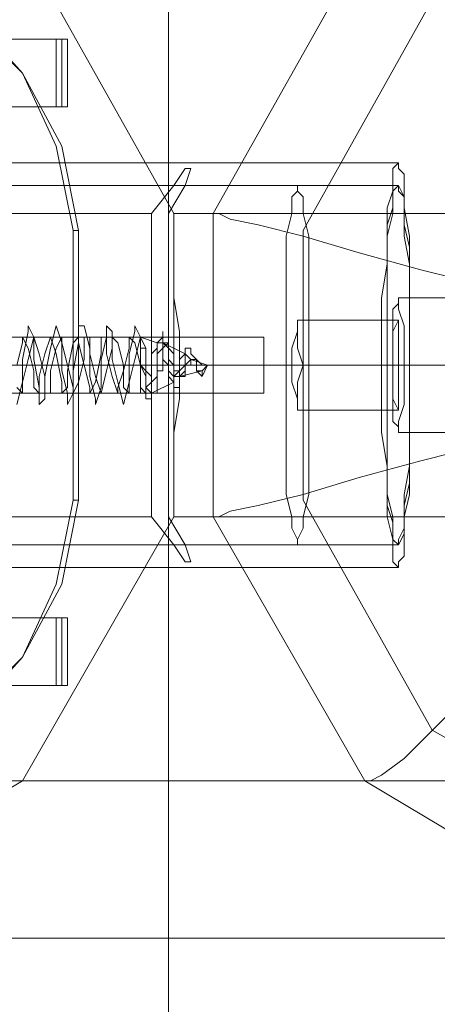
# Model space of a CAD drawing. Units: millimetres. Extents: x 1101 to 10756, y 1359 to 5758.
# Drawn here: x 7991 to 8054, y 3463 to 3610 of the extents above; entities that cross this region are included whole.
import ezdxf

# ---------------------------------------------------------------- set-up
doc = ezdxf.new("R2010")
doc.units = ezdxf.units.MM
doc.layers.add('robinia stolpe', color=32, linetype='Continuous', lineweight=9)
doc.layers.add('stål', color=253, linetype='Continuous', lineweight=9)

msp = doc.modelspace()

# ---------------------------------------------------------------- linework, layer by layer
at = {"layer": 'robinia stolpe', "flags": 128}
for points in [[(8087.01, 3484.76), (8052.75, 3503.99), (8033.52, 3538.25), (8033.52, 3578.37), (8052.75, 3612.64), (8087.01, 3631.86), (8126.29, 3631.86), (8160.56, 3612.64), (8180.62, 3578.37), (8180.62, 3538.25), (8160.56, 3503.99), (8126.29, 3484.76)], [(8047.73, 3528.22), (8047.73, 3529.06), (8048.57, 3529.9), (8048.57, 3532.4), (8048.57, 3535.75), (8049.4, 3539.09), (8049.4, 3543.27), (8049.4, 3548.28), (8049.4, 3553.3), (8049.4, 3558.31), (8049.4, 3563.33), (8049.4, 3568.34), (8049.4, 3573.36), (8049.4, 3577.53), (8048.57, 3581.71), (8048.57, 3584.22), (8048.57, 3586.73), (8047.73, 3587.56), (8047.73, 3588.4), (8046.89, 3587.56), (8046.89, 3586.73), (8046.89, 3584.22), (8046.06, 3581.71), (8046.06, 3577.53), (8046.06, 3573.36), (8045.22, 3568.34), (8045.22, 3563.33), (8045.22, 3558.31), (8045.22, 3553.3), (8045.22, 3548.28), (8046.06, 3543.27), (8046.06, 3539.09), (8046.06, 3535.75), (8046.89, 3532.4), (8046.89, 3529.9), (8046.89, 3529.06), (8047.73, 3528.22)], [(8047.73, 3568.34), (8047.73, 3567.51), (8047.73, 3566.67), (8048.57, 3564.16), (8048.57, 3561.66), (8048.57, 3558.31), (8048.57, 3554.97), (8048.57, 3552.46), (8047.73, 3549.95), (8047.73, 3549.12), (8047.73, 3548.28), (8047.73, 3549.12), (8046.89, 3549.95), (8046.89, 3552.46), (8046.89, 3554.97), (8046.89, 3558.31), (8046.89, 3561.66), (8046.89, 3564.16), (8046.89, 3566.67), (8047.73, 3567.51), (8047.73, 3568.34)]]:
    msp.add_lwpolyline(points, close=True, dxfattribs=at)
for points in [[(7868.04, 3620.99), (7845.48, 3580.88), (8010.96, 3580.88), (8014.3, 3585.06), (8015.97, 3587.56), (8016.81, 3587.56), (8015.97, 3585.06), (8013.46, 3580.88)], [(8154.71, 3571.68), (8164.74, 3574.19), (8173.09, 3576.7), (8180.62, 3578.37), (8186.47, 3580.04), (8189.81, 3580.88), (8167.24, 3620.99), (7991.73, 3620.99), (8014.3, 3580.88), (8020.15, 3580.88), (8042.72, 3620.99)], [(8047.73, 3588.4), (8016.81, 3588.4)], [(7845.48, 3580.88), (7845.48, 3535.75), (8010.96, 3535.75), (8014.3, 3531.57), (8015.97, 3529.06), (8016.81, 3529.06), (8015.97, 3531.57), (8013.46, 3535.75)], [(7991.73, 3496.47), (8014.3, 3535.75), (8189.81, 3535.75), (8189.81, 3580.88), (8014.3, 3580.88), (8014.3, 3535.75), (8020.15, 3535.75), (8020.15, 3580.88)], [(8010.96, 3535.75), (8010.96, 3539.09), (8010.96, 3543.27), (8010.96, 3548.28), (8010.96, 3553.3), (8010.96, 3558.31), (8010.96, 3563.33), (8010.96, 3568.34), (8010.96, 3573.36), (8010.96, 3577.53), (8010.96, 3580.88)], [(8014.3, 3580.88), (8014.3, 3577.53), (8014.3, 3573.36), (8014.3, 3568.34), (8015.14, 3563.33), (8015.14, 3558.31), (8015.14, 3553.3), (8014.3, 3548.28), (8014.3, 3543.27), (8014.3, 3539.09), (8014.3, 3535.75)], [(8061.1, 3570.01), (8051.07, 3572.52), (8041.88, 3575.03), (8033.52, 3577.53), (8026.84, 3579.21), (8022.66, 3580.04), (8020.99, 3580.88)], [(8147.19, 3568.34), (8047.73, 3568.34)], [(8027.67, 3562.49), (8027.67, 3561.66), (8027.67, 3558.31), (8027.67, 3554.97), (8027.67, 3554.13), (7942.42, 3554.13)], [(8027.67, 3554.97), (8027.67, 3558.31), (8027.67, 3561.66), (8027.67, 3562.49), (7942.42, 3562.49)], [(7942.42, 3558.31), (8027.67, 3558.31), (7943.26, 3558.31)], [(8045.22, 3558.31), (8010.96, 3558.31)], [(8049.4, 3558.31), (8015.14, 3558.31)], [(8180.62, 3558.31), (8146.35, 3558.31), (8046.89, 3558.31)], [(8148.02, 3558.31), (8048.57, 3558.31)], [(8147.19, 3548.28), (8047.73, 3548.28)], [(8020.99, 3535.75), (8022.66, 3536.58), (8026.84, 3537.42), (8033.52, 3539.09), (8041.88, 3541.6), (8051.07, 3544.1), (8061.1, 3546.61)], [(7952.45, 3473.06), (7991.73, 3496.47), (8167.24, 3496.47), (8189.81, 3535.75), (8186.47, 3536.58), (8180.62, 3538.25), (8173.09, 3539.93), (8164.74, 3542.43), (8154.71, 3544.94)], [(8020.15, 3535.75), (8042.72, 3496.47), (7868.04, 3496.47), (7845.48, 3535.75)], [(8047.73, 3528.22), (8016.81, 3528.22)], [(8043.55, 3496.47), (8045.22, 3497.3), (8048.57, 3499.81), (8053.58, 3504.82), (8059.43, 3510.67), (8066.12, 3517.36), (8073.64, 3524.05)], [(8042.72, 3496.47), (8082, 3473.06), (7907.32, 3473.06), (7868.04, 3496.47)], [(8082, 3473.06), (8127.96, 3473.06), (7952.45, 3473.06), (7907.32, 3473.06)]]:
    msp.add_lwpolyline(points, dxfattribs=at)
at = {"layer": 'stål', "flags": 128}
for points in [[(8013.46, 3683.68), (8013.46, 3433.78)], [(7996.75, 3596.76), (7944.1, 3596.76), (7944.1, 3606.79), (7996.75, 3606.79)], [(7949.11, 3596.76), (7949.11, 3606.79), (7998.42, 3606.79), (7998.42, 3596.76), (7949.11, 3596.76)], [(8047.73, 3528.22), (8047.73, 3529.06), (8048.57, 3529.9), (8048.57, 3532.4), (8048.57, 3535.75), (8049.4, 3539.09), (8049.4, 3543.27), (8049.4, 3548.28), (8049.4, 3553.3), (8049.4, 3558.31), (8049.4, 3563.33), (8049.4, 3568.34), (8049.4, 3573.36), (8049.4, 3577.53), (8048.57, 3581.71), (8048.57, 3584.22), (8048.57, 3586.73), (8047.73, 3587.56), (8047.73, 3588.4), (8046.89, 3587.56), (8046.89, 3586.73), (8046.89, 3584.22), (8046.06, 3581.71), (8046.06, 3577.53), (8046.06, 3573.36), (8045.22, 3568.34), (8045.22, 3563.33), (8045.22, 3558.31), (8045.22, 3553.3), (8045.22, 3548.28), (8046.06, 3543.27), (8046.06, 3539.09), (8046.06, 3535.75), (8046.89, 3532.4), (8046.89, 3529.9), (8046.89, 3529.06), (8047.73, 3528.22)], [(8032.69, 3585.06), (8032.69, 3584.22), (8033.52, 3583.38), (8033.52, 3580.88), (8034.36, 3577.53), (8034.36, 3573.36), (8034.36, 3568.34), (8034.36, 3563.33), (8034.36, 3558.31), (8034.36, 3553.3), (8034.36, 3548.28), (8034.36, 3543.27), (8034.36, 3539.09), (8033.52, 3535.75), (8033.52, 3534.07), (8032.69, 3532.4), (8032.69, 3531.57), (8032.69, 3532.4), (8031.85, 3534.07), (8031.85, 3535.75), (8031.02, 3539.09), (8031.02, 3543.27), (8031.02, 3548.28), (8031.02, 3553.3), (8031.02, 3558.31), (8031.02, 3563.33), (8031.02, 3568.34), (8031.02, 3573.36), (8031.02, 3577.53), (8031.85, 3580.88), (8031.85, 3583.38), (8032.69, 3584.22), (8032.69, 3585.06)], [(8047.73, 3585.06), (8048.57, 3583.38), (8048.57, 3581.71), (8048.57, 3579.21), (8049.4, 3575.86), (8049.4, 3571.68), (8049.4, 3567.51), (8049.4, 3563.33), (8049.4, 3558.31), (8049.4, 3553.3), (8049.4, 3549.12), (8049.4, 3544.94), (8049.4, 3540.76), (8048.57, 3537.42), (8048.57, 3534.91), (8048.57, 3533.24), (8047.73, 3531.57), (8046.89, 3531.57), (8046.89, 3533.24), (8046.89, 3534.91), (8046.06, 3537.42), (8046.06, 3540.76), (8046.06, 3544.94), (8046.06, 3549.12), (8046.06, 3553.3), (8046.06, 3558.31), (8046.06, 3563.33), (8046.06, 3567.51), (8046.06, 3571.68), (8046.06, 3575.86), (8046.06, 3579.21), (8046.89, 3581.71), (8046.89, 3583.38), (8046.89, 3585.06), (8047.73, 3585.06)], [(8047.73, 3585.06), (8047.73, 3584.22), (8048.57, 3583.38), (8048.57, 3580.88), (8048.57, 3577.53), (8049.4, 3573.36), (8049.4, 3568.34), (8049.4, 3563.33), (8049.4, 3558.31), (8049.4, 3553.3), (8049.4, 3548.28), (8049.4, 3543.27), (8048.57, 3539.09), (8048.57, 3535.75), (8048.57, 3534.07), (8047.73, 3532.4), (8047.73, 3531.57), (8046.89, 3532.4), (8046.89, 3534.07), (8046.89, 3535.75), (8046.06, 3539.09), (8046.06, 3543.27), (8046.06, 3548.28), (8046.06, 3553.3), (8046.06, 3558.31), (8046.06, 3563.33), (8046.06, 3568.34), (8046.06, 3573.36), (8046.06, 3577.53), (8046.89, 3580.88), (8046.89, 3583.38), (8046.89, 3584.22), (8047.73, 3585.06)], [(8032.69, 3551.63), (8032.69, 3553.3), (8032.69, 3555.8), (8033.52, 3558.31), (8032.69, 3560.82), (8032.69, 3563.33), (8032.69, 3565), (8032.69, 3563.33), (8031.85, 3560.82), (8031.85, 3558.31), (8031.85, 3555.8), (8032.69, 3553.3), (8032.69, 3551.63)], [(8047.73, 3551.63), (8047.73, 3553.3), (8047.73, 3555.8), (8047.73, 3558.31), (8047.73, 3560.82), (8047.73, 3563.33), (8047.73, 3565), (8046.89, 3563.33), (8046.89, 3560.82), (8046.89, 3558.31), (8046.89, 3555.8), (8046.89, 3553.3), (8047.73, 3551.63)], [(8009.29, 3562.49), (8010.12, 3560.82), (8010.12, 3558.31), (8009.29, 3558.31), (8009.29, 3560.82)], [(7949.95, 3558.31), (8049.4, 3558.31)], [(8018.48, 3557.48), (8018.48, 3556.64), (8019.31, 3558.31)], [(7996.75, 3510.67), (7944.1, 3510.67), (7944.1, 3520.7), (7996.75, 3520.7)], [(7949.11, 3510.67), (7949.11, 3520.7), (7998.42, 3520.7), (7998.42, 3510.67), (7949.11, 3510.67)]]:
    msp.add_lwpolyline(points, close=True, dxfattribs=at)
for points in [[(7860.52, 3538.25), (7860.52, 3578.37), (7862.19, 3590.91), (7868.04, 3601.77), (7876.4, 3610.97), (7888.1, 3616.82), (7899.8, 3618.49), (7959.98, 3618.49), (7972.51, 3616.82), (7983.38, 3610.97), (7991.73, 3601.77), (7997.58, 3590.91), (8000.09, 3578.37), (8000.09, 3538.25), (7997.58, 3525.72), (7991.73, 3514.85), (7983.38, 3505.66), (7972.51, 3500.64), (7959.98, 3498.14), (7899.8, 3498.14)], [(7999.26, 3578.37), (7996.75, 3590.91), (7991.73, 3601.77), (7982.54, 3610.97), (7971.68, 3616.82), (7959.14, 3618.49), (7959.98, 3618.49)], [(7996.75, 3596.76), (7998.42, 3596.76), (7998.42, 3606.79), (7996.75, 3606.79)], [(7997.58, 3606.79), (7997.58, 3596.76)], [(8047.73, 3588.4), (7948.27, 3588.4), (7881.41, 3588.4), (7815.39, 3588.4), (7750.2, 3588.4)], [(8047.73, 3585.06), (7948.27, 3585.06), (7881.41, 3585.06), (7815.39, 3585.06), (7750.2, 3585.06)], [(8032.69, 3585.06), (8047.73, 3585.06)], [(8000.09, 3578.37), (7999.26, 3578.37), (7999.26, 3538.25)], [(7990.9, 3552.46), (7991.73, 3555.8), (7991.73, 3559.15), (7992.57, 3563.33), (7992.57, 3564.16), (7993.41, 3562.49), (7993.41, 3559.15), (7994.24, 3554.97), (7994.24, 3552.46), (7995.08, 3553.3), (7995.08, 3556.64), (7995.91, 3560.82), (7996.75, 3564.16), (7997.58, 3561.66), (7997.58, 3557.48), (7998.42, 3554.13), (7998.42, 3552.46), (7999.26, 3554.13), (7999.26, 3557.48), (8000.09, 3561.66), (8000.09, 3564.16), (8000.93, 3564.16), (8001.76, 3560.82), (8001.76, 3556.64), (8002.6, 3553.3), (8002.6, 3552.46), (8003.43, 3554.97), (8003.43, 3559.15), (8004.27, 3562.49), (8004.27, 3564.16), (8005.11, 3563.33), (8005.11, 3559.15), (8005.94, 3555.8), (8006.78, 3552.46), (8007.61, 3555.8), (8007.61, 3559.98), (8008.45, 3563.33), (8008.45, 3564.16), (8009.29, 3562.49), (8009.29, 3558.31), (8008.45, 3561.66), (8007.61, 3562.49), (8007.61, 3560.82), (8006.78, 3557.48), (8005.94, 3554.97), (8005.94, 3554.13), (8005.11, 3556.64), (8004.27, 3559.98), (8004.27, 3562.49), (8003.43, 3562.49), (8003.43, 3559.98), (8002.6, 3555.8), (8001.76, 3554.13), (8001.76, 3554.97), (8000.93, 3558.31), (8000.09, 3561.66), (8000.09, 3562.49), (7999.26, 3561.66), (7998.42, 3557.48), (7998.42, 3554.97), (7997.58, 3554.13), (7997.58, 3555.8), (7996.75, 3559.98), (7995.91, 3562.49), (7995.08, 3559.98), (7994.24, 3556.64), (7994.24, 3554.13), (7993.41, 3554.97), (7993.41, 3557.48), (7992.57, 3560.82), (7991.73, 3562.49), (7991.73, 3561.66), (7990.9, 3558.31)], [(8047.73, 3565), (8032.69, 3565)], [(8009.29, 3558.31), (8010.12, 3557.48), (8010.12, 3556.64), (8010.12, 3555.8), (8010.12, 3554.97), (8010.12, 3554.13), (8010.12, 3553.3), (8010.96, 3553.3), (8010.96, 3554.13), (8010.96, 3554.97), (8010.96, 3555.8), (8011.79, 3556.64), (8011.79, 3557.48), (8011.79, 3558.31), (8011.79, 3559.15), (8011.79, 3559.98), (8011.79, 3560.82), (8011.79, 3561.66), (8012.63, 3562.49), (8012.63, 3563.33), (8012.63, 3562.49), (8012.63, 3561.66), (8013.46, 3561.66), (8013.46, 3560.82), (8013.46, 3559.15), (8013.46, 3558.31), (8013.46, 3557.48), (8014.3, 3556.64), (8014.3, 3555.8), (8014.3, 3554.97), (8015.14, 3554.97), (8015.14, 3555.8), (8015.14, 3556.64), (8015.14, 3557.48), (8015.97, 3558.31), (8015.97, 3559.15), (8015.97, 3559.98), (8015.97, 3560.82), (8016.81, 3560.82), (8016.81, 3559.98), (8017.64, 3559.15), (8017.64, 3558.31), (8017.64, 3557.48), (8018.48, 3556.64)], [(7989.23, 3562.49), (7991.73, 3562.49)], [(7990.9, 3554.97), (7991.73, 3554.13), (7991.73, 3555.8), (7992.57, 3559.15), (7993.41, 3562.49), (7994.24, 3559.98), (7995.08, 3556.64), (7995.08, 3554.13), (7995.91, 3554.13), (7995.91, 3557.48), (7996.75, 3560.82), (7997.58, 3562.49), (7997.58, 3561.66), (7998.42, 3558.31), (7999.26, 3554.97), (7999.26, 3554.13), (8000.09, 3555.8), (8000.93, 3559.15), (8000.93, 3562.49), (8001.76, 3562.49), (8001.76, 3559.98), (8002.6, 3556.64), (8003.43, 3554.13), (8004.27, 3557.48), (8005.11, 3560.82), (8005.11, 3562.49), (8005.94, 3561.66), (8006.78, 3558.31), (8006.78, 3554.97), (8007.61, 3554.13), (8007.61, 3555.8), (8008.45, 3559.15), (8009.29, 3562.49)], [(7993.41, 3562.49), (7995.91, 3562.49)], [(7997.58, 3562.49), (8000.09, 3562.49)], [(8001.76, 3562.49), (8004.27, 3562.49)], [(8005.11, 3562.49), (8007.61, 3562.49)], [(8011.79, 3561.66), (8009.29, 3562.49), (8009.29, 3559.15), (8009.29, 3555.8), (8009.29, 3554.13), (8009.29, 3554.97), (8009.29, 3555.8), (8009.29, 3557.48), (8009.29, 3558.31)], [(8018.48, 3557.48), (8017.64, 3557.48), (8017.64, 3558.31), (8016.81, 3558.31), (8016.81, 3559.15), (8015.97, 3559.98), (8015.14, 3559.15), (8015.14, 3558.31), (8015.14, 3557.48), (8014.3, 3556.64), (8014.3, 3555.8), (8013.46, 3556.64), (8013.46, 3557.48), (8013.46, 3558.31), (8012.63, 3559.15), (8012.63, 3559.98), (8012.63, 3561.66), (8011.79, 3561.66), (8011.79, 3560.82), (8010.96, 3559.98), (8010.96, 3559.15), (8010.96, 3557.48), (8010.96, 3555.8), (8010.12, 3554.97), (8010.12, 3554.13), (8009.29, 3554.97)], [(8009.29, 3558.31), (8010.12, 3556.64), (8010.12, 3555.8), (8010.12, 3554.97), (8010.96, 3554.13), (8010.96, 3554.97), (8010.96, 3555.8), (8011.79, 3556.64), (8011.79, 3558.31), (8011.79, 3559.98), (8012.63, 3560.82), (8012.63, 3561.66), (8013.46, 3560.82), (8013.46, 3559.98), (8013.46, 3559.15), (8014.3, 3558.31), (8014.3, 3557.48), (8014.3, 3556.64), (8015.14, 3556.64), (8015.97, 3557.48), (8015.97, 3558.31), (8016.81, 3559.15), (8017.64, 3559.15), (8018.48, 3558.31), (8019.31, 3558.31)], [(8009.29, 3558.31), (8010.12, 3558.31), (8010.12, 3557.48), (8010.96, 3556.64), (8010.96, 3555.8), (8010.96, 3554.97), (8010.96, 3554.13), (8011.79, 3554.13), (8011.79, 3554.97), (8011.79, 3555.8), (8011.79, 3556.64), (8011.79, 3557.48), (8012.63, 3557.48), (8012.63, 3558.31), (8012.63, 3559.15), (8012.63, 3559.98), (8012.63, 3560.82), (8013.46, 3561.66), (8013.46, 3560.82), (8014.3, 3559.98), (8014.3, 3559.15), (8014.3, 3558.31), (8014.3, 3557.48), (8015.14, 3557.48), (8015.14, 3556.64), (8015.97, 3556.64), (8015.97, 3557.48), (8015.97, 3558.31), (8016.81, 3558.31), (8016.81, 3559.15), (8017.64, 3559.15), (8018.48, 3558.31), (8019.31, 3558.31)], [(8012.63, 3561.66), (8015.97, 3559.98)], [(8009.29, 3560.82), (8010.12, 3560.82)], [(8046.06, 3558.31), (7945.77, 3558.31)], [(8045.22, 3558.31), (7945.77, 3558.31)], [(7990.06, 3558.31), (7992.57, 3558.31), (7995.08, 3558.31)], [(7994.24, 3558.31), (7996.75, 3558.31), (7999.26, 3558.31)], [(7998.42, 3558.31), (8000.93, 3558.31)], [(8000.09, 3558.31), (8002.6, 3558.31), (8005.11, 3558.31)], [(8008.45, 3558.31), (8009.29, 3558.31), (8006.78, 3558.31), (8004.27, 3558.31)], [(8013.46, 3558.31), (8009.29, 3558.31), (8010.96, 3558.31)], [(8011.79, 3558.31), (8015.14, 3558.31)], [(8014.3, 3558.31), (8016.81, 3558.31)], [(8018.48, 3558.31), (8019.31, 3558.31), (8018.48, 3557.48), (8015.14, 3556.64)], [(8015.97, 3558.31), (8019.31, 3558.31), (8016.81, 3559.15)], [(8031.02, 3558.31), (8046.06, 3558.31)], [(8046.89, 3558.31), (8031.85, 3558.31)], [(8047.73, 3558.31), (8033.52, 3558.31)], [(8034.36, 3558.31), (8049.4, 3558.31)], [(8010.96, 3554.13), (8014.3, 3555.8)], [(7991.73, 3554.13), (7994.24, 3554.13)], [(7995.08, 3554.13), (7997.58, 3554.13)], [(7999.26, 3554.13), (8001.76, 3554.13)], [(8003.43, 3554.13), (8005.94, 3554.13)], [(8007.61, 3554.13), (8009.29, 3554.13), (8010.12, 3554.13)], [(8047.73, 3551.63), (8032.69, 3551.63)], [(7898.96, 3498.14), (7959.14, 3498.14), (7971.68, 3500.64), (7982.54, 3505.66), (7991.73, 3514.85), (7996.75, 3525.72), (7999.26, 3538.25), (8000.09, 3538.25)], [(8047.73, 3531.57), (7948.27, 3531.57), (7881.41, 3531.57), (7815.39, 3531.57), (7750.2, 3531.57)], [(8032.69, 3531.57), (8047.73, 3531.57)], [(8047.73, 3528.22), (7948.27, 3528.22), (7881.41, 3528.22), (7815.39, 3528.22), (7750.2, 3528.22)], [(7996.75, 3510.67), (7998.42, 3510.67), (7998.42, 3520.7), (7996.75, 3520.7)], [(7997.58, 3520.7), (7997.58, 3510.67)]]:
    msp.add_lwpolyline(points, dxfattribs=at)

doc.saveas('drawing.dxf')
